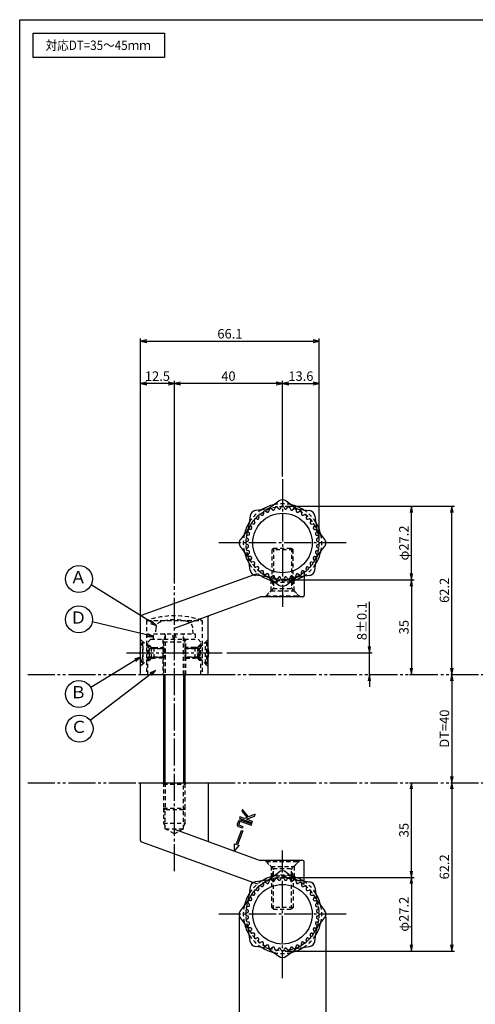
# Model space of a CAD drawing. Units: inches. Extents: x 83 to 890, y 372 to 932.
# Drawn here: x 83 to 252, y 569 to 932 of the extents above; entities that cross this region are included whole.
import ezdxf
from ezdxf.enums import TextEntityAlignment as Align

# ---------------------------------------------------------------- set-up
doc = ezdxf.new("R2010")
doc.units = ezdxf.units.IN
doc.header["$MEASUREMENT"] = 0
for name, pattern in [('CENS', [13, 10, -1, 1, -1]), ('HIDS', [2.5, 1.5, -1]), ('PHAS', [15, 10, -1, 1, -1, 1, -1])]:
    doc.linetypes.add(name, pattern=pattern)
for name, color, linetype in [('02-実線-1', 7, 'Continuous'), ('03-細線', 1, 'Continuous'), ('04-破線-1', 5, 'HIDS'), ('06-中心線', 1, 'CENS'), ('07-2点鎖線', 2, 'PHAS'), ('09-文字', 4, 'Continuous'), ('10-寸法', 3, 'Continuous'), ('11-ﾈｼﾞ関連', 7, 'Continuous'), ('12-企業ﾏｰｸ', 9, 'Continuous'), ('図枠', 7, 'Continuous')]:
    doc.layers.add(name, color=color, linetype=linetype)
doc.styles.add('STD', font='TXT.shx', dxfattribs={"bigfont": 'bigfont.shx'})
doc.dimstyles.new('1：1', dxfattribs={"dimtxt": 3.5, "dimasz": 2.3, "dimexe": 1, "dimexo": 1, "dimgap": 1, "dimtad": 3, "dimdsep": 46, "dimtxsty": 'STD', "dimblk1": 'ARRI', "dimblk2": 'ARRI', "dimsah": 1, "dimcen": 0, "dimclrd": 3, "dimclre": 3, "dimclrt": 4, "dimadec": 0, "dimazin": 0, "dimtfac": 0.7, "dimtmove": 0, "dimatfit": 0, "dimldrblk": 'ARRI', "dimfxl": 0, "dimtvp": 1, "dimtolj": 1, "dimtzin": 0, "dimarcsym": 0})

# ---------------------------------------------------------------- blocks, each defined once
blk = doc.blocks.new('ARRI')
at = {"color": 0, "linetype": 'ByBlock'}
for p, q in [((0, 0), (-1, 0.21)), ((-1, -0.21), (0, 0)), ((0, 0), (-1, 0))]:
    blk.add_line(p, q, dxfattribs=at)
blk = doc.blocks.new('*D42')
at = {"layer": '10-寸法', "color": 3, "lineweight": -2}
for p, q in [((181.25, 752.62), (228.9, 752.62)), ((227.9, 727.72), (227.9, 750.32)), ((181.25, 725.42), (228.9, 725.42))]:
    blk.add_line(p, q, dxfattribs=at)
at = {"layer": 'Defpoints', "color": 0}
for p in [(180.25, 752.62), (227.9, 752.62), (180.25, 725.42)]:
    blk.add_point(p, dxfattribs=at)
at = {"layer": '10-寸法', "color": 3, "lineweight": -2, "xscale": 2.3, "yscale": 2.3, "zscale": 2.3}
for p, rotation in [((227.9, 752.62), 90), ((227.9, 725.42), 270)]:
    blk.add_blockref('ARRI', p, dxfattribs=dict(at, rotation=rotation))
at = {"layer": '10-寸法', "color": 4, "insert": (225.15, 739.02), "char_height": 3.5, "attachment_point": 5, "rotation": 90, "style": 'STD'}
blk.add_mtext('\\A1;φ27.2', dxfattribs=at)
blk = doc.blocks.new('*D43')
at = {"layer": '10-寸法', "color": 3, "lineweight": -2}
for p, q in [((181.25, 725.42), (228.9, 725.42)), ((227.9, 723.12), (227.9, 692.72)), ((227.19, 690.42), (228.9, 690.42))]:
    blk.add_line(p, q, dxfattribs=at)
at = {"layer": 'Defpoints', "color": 0}
for p in [(180.25, 725.42), (226.19, 690.42), (227.9, 690.42)]:
    blk.add_point(p, dxfattribs=at)
at = {"layer": '10-寸法', "color": 3, "lineweight": -2, "xscale": 2.3, "yscale": 2.3, "zscale": 2.3}
for p, rotation in [((227.9, 725.42), 90), ((227.9, 690.42), 270)]:
    blk.add_blockref('ARRI', p, dxfattribs=dict(at, rotation=rotation))
at = {"layer": '10-寸法', "color": 4, "insert": (225.15, 707.92), "char_height": 3.5, "attachment_point": 5, "rotation": 90, "style": 'STD'}
blk.add_mtext('\\A1;35', dxfattribs=at)
blk = doc.blocks.new('*D44')
at = {"layer": '10-寸法', "color": 3, "lineweight": -2}
for p, q in [((212.37, 700.72), (212.37, 717.27)), ((159.65, 698.42), (213.37, 698.42)), ((212.37, 690.42), (212.37, 698.42)), ((212.37, 688.12), (212.37, 685.82)), ((212.43, 690.42), (213.37, 690.42))]:
    blk.add_line(p, q, dxfattribs=at)
at = {"layer": 'Defpoints', "color": 0}
for p in [(158.65, 698.42), (212.37, 698.42), (211.43, 690.42)]:
    blk.add_point(p, dxfattribs=at)
at = {"layer": '10-寸法', "color": 3, "lineweight": -2, "xscale": 2.3, "yscale": 2.3, "zscale": 2.3}
for p, rotation in [((212.37, 698.42), 270), ((212.37, 690.42), 90)]:
    blk.add_blockref('ARRI', p, dxfattribs=dict(at, rotation=rotation))
at = {"layer": '10-寸法', "color": 4, "insert": (209.62, 710.14), "char_height": 3.5, "attachment_point": 5, "rotation": 90, "style": 'STD'}
blk.add_mtext('\\A1;8±0.1', dxfattribs=at)
blk = doc.blocks.new('*D45')
at = {"layer": '10-寸法', "color": 3, "lineweight": -2}
blk.add_line((242.87, 688.12), (242.87, 652.72), dxfattribs=at)
at = {"layer": 'Defpoints', "color": 0}
for p in [(242.87, 690.42), (242.87, 650.42), (242.87, 650.42)]:
    blk.add_point(p, dxfattribs=at)
at = {"layer": '10-寸法', "color": 3, "lineweight": -2, "xscale": 2.3, "yscale": 2.3, "zscale": 2.3}
for p, rotation in [((242.87, 690.42), 90), ((242.87, 650.42), 270)]:
    blk.add_blockref('ARRI', p, dxfattribs=dict(at, rotation=rotation))
at = {"layer": '10-寸法', "color": 4, "insert": (240.12, 670.42), "char_height": 3.5, "attachment_point": 5, "rotation": 90, "style": 'STD'}
blk.add_mtext('\\A1;DT=40', dxfattribs=at)
blk = doc.blocks.new('*D46')
at = {"layer": '10-寸法', "color": 3, "lineweight": -2}
for p, q in [((181.25, 752.62), (243.87, 752.62)), ((242.87, 692.72), (242.87, 750.32)), ((242.46, 690.42), (243.87, 690.42))]:
    blk.add_line(p, q, dxfattribs=at)
at = {"layer": 'Defpoints', "color": 0}
for p in [(180.25, 752.62), (242.87, 752.62), (241.46, 690.42)]:
    blk.add_point(p, dxfattribs=at)
at = {"layer": '10-寸法', "color": 3, "lineweight": -2, "xscale": 2.3, "yscale": 2.3, "zscale": 2.3}
for p, rotation in [((242.87, 752.62), 90), ((242.87, 690.42), 270)]:
    blk.add_blockref('ARRI', p, dxfattribs=dict(at, rotation=rotation))
at = {"layer": '10-寸法', "color": 4, "insert": (240.12, 721.52), "char_height": 3.5, "attachment_point": 5, "rotation": 90, "style": 'STD'}
blk.add_mtext('\\A1;62.2', dxfattribs=at)
blk = doc.blocks.new('*D47')
at = {"layer": '10-寸法', "color": 3, "lineweight": -2}
for p, q in [((181.25, 615.42), (228.9, 615.42)), ((227.9, 613.12), (227.9, 590.52)), ((181.25, 588.22), (228.9, 588.22))]:
    blk.add_line(p, q, dxfattribs=at)
at = {"layer": 'Defpoints', "color": 0}
for p in [(180.25, 615.42), (180.25, 588.22), (227.9, 588.22)]:
    blk.add_point(p, dxfattribs=at)
at = {"layer": '10-寸法', "color": 3, "lineweight": -2, "xscale": 2.3, "yscale": 2.3, "zscale": 2.3}
for p, rotation in [((227.9, 615.42), 90), ((227.9, 588.22), 270)]:
    blk.add_blockref('ARRI', p, dxfattribs=dict(at, rotation=rotation))
at = {"layer": '10-寸法', "color": 4, "insert": (225.15, 601.82), "char_height": 3.5, "attachment_point": 5, "rotation": 90, "style": 'STD'}
blk.add_mtext('\\A1;φ27.2', dxfattribs=at)
blk = doc.blocks.new('*D48')
at = {"layer": '10-寸法', "color": 3, "lineweight": -2}
for p, q in [((227.19, 650.42), (228.9, 650.42)), ((227.9, 617.72), (227.9, 648.12)), ((181.25, 615.42), (228.9, 615.42))]:
    blk.add_line(p, q, dxfattribs=at)
at = {"layer": 'Defpoints', "color": 0}
for p in [(226.19, 650.42), (227.9, 650.42), (180.25, 615.42)]:
    blk.add_point(p, dxfattribs=at)
at = {"layer": '10-寸法', "color": 3, "lineweight": -2, "xscale": 2.3, "yscale": 2.3, "zscale": 2.3}
for p, rotation in [((227.9, 650.42), 90), ((227.9, 615.42), 270)]:
    blk.add_blockref('ARRI', p, dxfattribs=dict(at, rotation=rotation))
at = {"layer": '10-寸法', "color": 4, "insert": (225.15, 632.92), "char_height": 3.5, "attachment_point": 5, "rotation": 90, "style": 'STD'}
blk.add_mtext('\\A1;35', dxfattribs=at)
blk = doc.blocks.new('*D49')
at = {"layer": '10-寸法', "color": 3, "lineweight": -2}
for p, q in [((242.46, 650.42), (243.87, 650.42)), ((242.87, 648.12), (242.87, 590.52)), ((181.25, 588.22), (243.87, 588.22))]:
    blk.add_line(p, q, dxfattribs=at)
at = {"layer": 'Defpoints', "color": 0}
for p in [(241.46, 650.42), (180.25, 588.22), (242.87, 588.22)]:
    blk.add_point(p, dxfattribs=at)
at = {"layer": '10-寸法', "color": 3, "lineweight": -2, "xscale": 2.3, "yscale": 2.3, "zscale": 2.3}
for p, rotation in [((242.87, 650.42), 90), ((242.87, 588.22), 270)]:
    blk.add_blockref('ARRI', p, dxfattribs=dict(at, rotation=rotation))
at = {"layer": '10-寸法', "color": 4, "insert": (240.12, 619.32), "char_height": 3.5, "attachment_point": 5, "rotation": 90, "style": 'STD'}
blk.add_mtext('\\A1;62.2', dxfattribs=at)
blk = doc.blocks.new('*D50')
at = {"layer": '10-寸法', "color": 3, "lineweight": -2}
for p, q in [((127.75, 707.1), (127.75, 814.59)), ((130.05, 813.59), (191.55, 813.59)), ((193.85, 740.02), (193.85, 814.59))]:
    blk.add_line(p, q, dxfattribs=at)
at = {"layer": 'Defpoints', "color": 0}
for p in [(193.85, 813.59), (193.85, 739.02), (127.75, 706.1)]:
    blk.add_point(p, dxfattribs=at)
at = {"layer": '10-寸法', "color": 3, "lineweight": -2, "xscale": 2.3, "yscale": 2.3, "zscale": 2.3, "rotation": 180}
blk.add_blockref('ARRI', (127.75, 813.59), dxfattribs=at)
at = {"layer": '10-寸法', "color": 3, "lineweight": -2, "xscale": 2.3, "yscale": 2.3, "zscale": 2.3}
blk.add_blockref('ARRI', (193.85, 813.59), dxfattribs=at)
at = {"layer": '10-寸法', "color": 4, "insert": (160.8, 816.34), "char_height": 3.5, "attachment_point": 5, "style": 'STD'}
blk.add_mtext('\\A1;66.1', dxfattribs=at)
blk = doc.blocks.new('*D51')
at = {"layer": '10-寸法', "color": 3, "lineweight": -2}
for p, q in [((180.25, 763.62), (180.25, 798.94)), ((182.55, 797.94), (191.55, 797.94)), ((193.85, 740.02), (193.85, 798.94))]:
    blk.add_line(p, q, dxfattribs=at)
at = {"layer": 'Defpoints', "color": 0}
for p in [(193.85, 797.94), (180.25, 762.62), (193.85, 739.02)]:
    blk.add_point(p, dxfattribs=at)
at = {"layer": '10-寸法', "color": 3, "lineweight": -2, "xscale": 2.3, "yscale": 2.3, "zscale": 2.3, "rotation": 180}
blk.add_blockref('ARRI', (180.25, 797.94), dxfattribs=at)
at = {"layer": '10-寸法', "color": 3, "lineweight": -2, "xscale": 2.3, "yscale": 2.3, "zscale": 2.3}
blk.add_blockref('ARRI', (193.85, 797.94), dxfattribs=at)
at = {"layer": '10-寸法', "color": 4, "insert": (187.05, 800.69), "char_height": 3.5, "attachment_point": 5, "style": 'STD'}
blk.add_mtext('\\A1;13.6', dxfattribs=at)
blk = doc.blocks.new('*D52')
at = {"layer": '10-寸法', "color": 3, "lineweight": -2}
for p, q in [((140.25, 724.1), (140.25, 798.94)), ((177.95, 797.94), (142.55, 797.94)), ((180.25, 763.62), (180.25, 798.94))]:
    blk.add_line(p, q, dxfattribs=at)
at = {"layer": 'Defpoints', "color": 0}
for p in [(140.25, 797.94), (180.25, 762.62), (140.25, 723.1)]:
    blk.add_point(p, dxfattribs=at)
at = {"layer": '10-寸法', "color": 3, "lineweight": -2, "xscale": 2.3, "yscale": 2.3, "zscale": 2.3, "rotation": 180}
blk.add_blockref('ARRI', (140.25, 797.94), dxfattribs=at)
at = {"layer": '10-寸法', "color": 3, "lineweight": -2, "xscale": 2.3, "yscale": 2.3, "zscale": 2.3}
blk.add_blockref('ARRI', (180.25, 797.94), dxfattribs=at)
at = {"layer": '10-寸法', "color": 4, "insert": (160.25, 800.69), "char_height": 3.5, "attachment_point": 5, "style": 'STD'}
blk.add_mtext('\\A1;40', dxfattribs=at)
blk = doc.blocks.new('*D53')
at = {"layer": '10-寸法', "color": 3, "lineweight": -2}
for p, q in [((127.75, 707.1), (127.75, 798.94)), ((137.95, 797.94), (130.05, 797.94)), ((140.25, 724.1), (140.25, 798.94))]:
    blk.add_line(p, q, dxfattribs=at)
at = {"layer": 'Defpoints', "color": 0}
for p in [(127.75, 797.94), (140.25, 723.1), (127.75, 706.1)]:
    blk.add_point(p, dxfattribs=at)
at = {"layer": '10-寸法', "color": 3, "lineweight": -2, "xscale": 2.3, "yscale": 2.3, "zscale": 2.3, "rotation": 180}
blk.add_blockref('ARRI', (127.75, 797.94), dxfattribs=at)
at = {"layer": '10-寸法', "color": 3, "lineweight": -2, "xscale": 2.3, "yscale": 2.3, "zscale": 2.3}
blk.add_blockref('ARRI', (140.25, 797.94), dxfattribs=at)
at = {"layer": '10-寸法', "color": 4, "insert": (134, 800.69), "char_height": 3.5, "attachment_point": 5, "style": 'STD'}
blk.add_mtext('\\A1;12.5', dxfattribs=at)
blk = doc.blocks.new('*D93')
at = {"layer": '10-寸法', "color": 3, "lineweight": -2}
for p, q in [((164.25, 600.82), (164.25, 557.54)), ((196.25, 600.82), (196.25, 557.54)), ((166.55, 558.54), (193.95, 558.54))]:
    blk.add_line(p, q, dxfattribs=at)
at = {"layer": 'Defpoints', "color": 0}
for p in [(164.25, 601.82), (196.25, 601.82), (196.25, 558.54)]:
    blk.add_point(p, dxfattribs=at)
at = {"layer": '10-寸法', "color": 3, "lineweight": -2, "xscale": 2.3, "yscale": 2.3, "zscale": 2.3, "rotation": 180}
blk.add_blockref('ARRI', (164.25, 558.54), dxfattribs=at)
at = {"layer": '10-寸法', "color": 3, "lineweight": -2, "xscale": 2.3, "yscale": 2.3, "zscale": 2.3}
blk.add_blockref('ARRI', (196.25, 558.54), dxfattribs=at)
at = {"layer": '10-寸法', "color": 4, "insert": (180.25, 561.29), "char_height": 3.5, "attachment_point": 5, "style": 'STD'}
blk.add_mtext('\\A1;32', dxfattribs=at)
blk = doc.blocks.new('A$C4A3E35E1')
at = {"layer": '12-企業ﾏｰｸ'}
for p, q in [((0, 0.14), (1.71, -1.9)), ((0, 0.14), (0, -2.52)), ((0, -2.52), (0.62, -2.3)), ((0.62, -2.3), (2.51, -7.46)), ((1.09, -2.13), (1.71, -1.9)), ((2.98, -7.29), (1.09, -2.13)), ((1.78, -12.03), (6.48, -10.31)), ((2.51, -7.46), (2.98, -7.29)), ((6.66, -10.82), (4.33, -11.67)), ((6.48, -10.31), (6.66, -10.82)), ((1.97, -12.54), (1.78, -12.03)), ((3.59, -11.94), (1.97, -12.54)), ((2.7, -14.56), (4.57, -12.31)), ((5.13, -12.52), (2.95, -15.24)), ((4.57, -12.31), (3.59, -11.94)), ((4.33, -11.67), (7.37, -12.76)), ((7.62, -13.45), (5.13, -12.52)), ((7.37, -12.76), (7.62, -13.45)), ((2.95, -15.24), (2.7, -14.56))]:
    blk.add_line(p, q, dxfattribs=at)
for points in [[(0.97, -9.82), (0.88, -9.57), (0.9, -9.37), (1.02, -9.22)], [(1.37, -10.92), (1.37, -10.92), (0.97, -9.82), (0.97, -9.82)], [(1.02, -9.22), (1.14, -9.08), (1.42, -8.93), (1.85, -8.77)], [(3.12, -8.82), (3.12, -8.82), (1.56, -9.39), (1.56, -9.39)], [(1.56, -9.39), (1.56, -9.39), (2.09, -10.86), (2.09, -10.86)], [(1.85, -8.77), (1.85, -8.77), (2.79, -8.43), (2.79, -8.43)], [(2.09, -10.86), (2.09, -10.86), (6.14, -9.38), (6.14, -9.38)], [(6.31, -9.84), (6.31, -9.84), (2.72, -11.15), (2.72, -11.15)], [(2.79, -8.43), (2.79, -8.43), (3.12, -8.82), (3.12, -8.82)], [(6.14, -9.38), (6.14, -9.38), (6.31, -9.84), (6.31, -9.84)]]:
    blk.add_open_spline(points, degree=3, dxfattribs=at)
blk.add_open_spline([(2.72, -11.15), (2.29, -11.31), (1.98, -11.37), (1.79, -11.34), (1.6, -11.31), (1.46, -11.17), (1.37, -10.92)], degree=3, knots=[9, 9, 9, 9, 10, 10, 10, 11, 11, 11, 11], dxfattribs=at)

msp = doc.modelspace()

# ---------------------------------------------------------------- linework, layer by layer
at = {"layer": '02-実線-1', "color": 7, "linetype": 'Continuous'}
for p, q in [((175.48, 752.001), (178.902, 754.569)), ((181.603, 754.569), (185.025, 752.001)), ((174.448, 751.574), (170.212, 750.969)), ((186.058, 751.574), (190.293, 750.969)), ((168.302, 749.059), (167.698, 744.824)), ((192.203, 749.059), (192.807, 744.824)), ((167.27, 743.792), (164.703, 740.369)), ((193.235, 743.792), (195.802, 740.369)), ((167.27, 734.246), (164.703, 737.669)), ((193.235, 734.246), (195.802, 737.669)), ((168.302, 728.978), (167.698, 733.214)), ((192.203, 728.978), (192.807, 733.214)), ((174.448, 726.464), (170.212, 727.069)), ((175.48, 726.037), (178.902, 723.469)), ((181.603, 723.469), (185.025, 726.037)), ((186.058, 726.464), (190.293, 727.069)), ((188.253, 726.778), (188.253, 719.633)), ((187.753, 719.133), (172.014, 719.133)), ((127.753, 690.419), (127.753, 711.826)), ((152.753, 690.419), (152.753, 711.749)), ((127.753, 690.419), (152.753, 690.419)), ((127.753, 629.012), (127.753, 650.419)), ((127.753, 650.419), (152.753, 650.419)), ((152.753, 650.419), (152.753, 629.089)), ((187.753, 621.705), (172.014, 621.705)), ((188.253, 614.06), (188.253, 621.205)), ((175.48, 614.801), (178.902, 617.369)), ((181.603, 617.369), (185.025, 614.801)), ((168.302, 611.859), (167.698, 607.624)), ((174.448, 614.374), (170.212, 613.769)), ((186.058, 614.374), (190.293, 613.769)), ((192.203, 611.859), (192.807, 607.624)), ((167.27, 606.592), (164.703, 603.169)), ((193.235, 606.592), (195.802, 603.169)), ((167.27, 597.046), (164.703, 600.469)), ((193.235, 597.046), (195.802, 600.469)), ((168.302, 591.778), (167.698, 596.014)), ((192.203, 591.778), (192.807, 596.014)), ((174.448, 589.264), (170.212, 589.869)), ((186.058, 589.264), (190.293, 589.869)), ((175.48, 588.837), (178.902, 586.269)), ((181.603, 586.269), (185.025, 588.837))]:
    msp.add_line(p, q, dxfattribs=at)
at = {"layer": '02-実線-1', "color": 7}
for p, q in [((128.088, 712.298), (169.581, 727.256)), ((153.081, 712.219), (172.014, 719.133)), ((140.253, 707.534), (153.081, 712.219)), ((140.253, 633.304), (153.081, 628.619)), ((128.088, 628.54), (169.581, 613.582)), ((153.081, 628.619), (172.014, 621.705))]:
    msp.add_line(p, q, dxfattribs=at)
at = {"layer": '02-実線-1'}
for centre in [(180.253, 739.019), (180.253, 601.819)]:
    msp.add_circle(centre, 11, dxfattribs=at)
at = {"layer": '02-実線-1', "color": 7, "linetype": 'Continuous'}
for centre, radius, start, end in [((180.253, 752.769), 2.25, 53.12232, 126.87768), ((170.53, 748.742), 2.25, 98.12232, 171.87768), ((174.13, 753.801), 2.25, 278.12232, 306.87768), ((186.376, 753.801), 2.25, 233.12232, 261.87768), ((189.975, 748.742), 2.25, 8.12232, 81.87768), ((165.471, 745.142), 2.25, 323.12232, 351.87768), ((195.035, 745.142), 2.25, 188.12232, 216.87768), ((166.503, 739.019), 2.25, 143.12232, 180), ((166.503, 739.019), 2.25, 180, 216.87768), ((194.003, 739.019), 2.25, 0, 36.87768), ((194.003, 739.019), 2.25, 323.12232, 0), ((165.471, 732.896), 2.25, 8.12232, 36.87768), ((195.035, 732.896), 2.25, 143.12232, 171.87768), ((170.53, 729.296), 2.25, 188.12232, 261.87768), ((189.975, 729.296), 2.25, 278.12232, 351.87768), ((174.13, 724.237), 2.25, 53.12232, 81.87768), ((186.376, 724.237), 2.25, 98.12232, 126.87768), ((180.253, 725.269), 2.25, 233.12232, 306.87768), ((187.753, 719.633), 0.5, 270, 0), ((187.753, 621.205), 0.5, 0, 90), ((180.253, 615.569), 2.25, 53.12232, 126.87768), ((170.53, 611.542), 2.25, 98.12232, 171.87768), ((174.13, 616.601), 2.25, 278.12232, 306.87768), ((186.376, 616.601), 2.25, 233.12232, 261.87768), ((189.975, 611.542), 2.25, 8.12232, 81.87768), ((165.471, 607.942), 2.25, 323.12232, 351.87768), ((195.035, 607.942), 2.25, 188.12232, 216.87768), ((166.503, 601.819), 2.25, 143.12232, 180), ((166.503, 601.819), 2.25, 180, 216.87768), ((194.003, 601.819), 2.25, 0, 36.87768), ((194.003, 601.819), 2.25, 323.12232, 0), ((165.471, 595.696), 2.25, 8.12232, 36.87768), ((195.035, 595.696), 2.25, 143.12232, 171.87768), ((170.53, 592.096), 2.25, 188.12232, 261.87768), ((189.975, 592.096), 2.25, 278.12232, 351.87768), ((174.13, 587.037), 2.25, 53.12232, 81.87768), ((180.253, 588.069), 2.25, 233.12232, 306.87768), ((186.376, 587.037), 2.25, 98.12232, 126.87768)]:
    msp.add_arc(centre, radius, start, end, dxfattribs=at)
at = {"layer": '02-実線-1'}
for centre, start, end in [((180.253, 739.019), 102.90169, 122.09832), ((180.253, 739.019), 57.90168, 77.09831), ((180.253, 739.019), 147.90168, 167.09831), ((180.253, 739.019), 12.90169, 32.0983), ((180.253, 739.019), 192.9017, 212.09831), ((180.253, 739.019), 327.9017, 347.0983), ((180.253, 739.019), 237.9017, 257.09831), ((180.253, 739.019), 282.90169, 302.0983), ((180.253, 601.819), 102.90169, 122.0983), ((180.253, 601.819), 57.9017, 77.09831), ((180.253, 601.819), 147.90169, 167.0983), ((180.253, 601.819), 12.9017, 32.0983), ((180.253, 601.819), 192.90169, 212.09832), ((180.253, 601.819), 327.9017, 347.09831), ((180.253, 601.819), 237.90168, 257.09831), ((180.253, 601.819), 282.90169, 302.09832)]:
    msp.add_arc(centre, 14.5, start, end, dxfattribs=at)
at = {"layer": '02-実線-1', "color": 7}
for centre, start, end in [((128.253, 711.826), 109.19818, 180), ((153.253, 711.749), 110.0624, 180), ((128.253, 629.012), 180, 250.80182), ((153.253, 629.089), 180, 249.9376)]:
    msp.add_arc(centre, 0.5, start, end, dxfattribs=at)
at = {"layer": '03-細線'}
msp.add_lwpolyline([(88.049, 927.419), (136.582, 927.419), (136.582, 918.503), (88.049, 918.503)], close=True, dxfattribs=at)
at = {"layer": '04-破線-1', "linetype": 'HIDS'}
for p, q in [((173.204, 750.333), (173.238, 749.781)), ((174.44, 750.475), (173.979, 750.781)), ((175.275, 751.385), (175.213, 750.835)), ((176.518, 751.31), (176.117, 751.691)), ((177.498, 752.061), (177.342, 751.531)), ((178.709, 751.772), (178.38, 752.217)), ((179.805, 752.342), (179.558, 751.846)), ((180.7, 752.342), (180.947, 751.846)), ((181.797, 751.772), (182.125, 752.217)), ((183.007, 752.061), (183.164, 751.531)), ((183.988, 751.31), (184.389, 751.691)), ((185.23, 751.385), (185.292, 750.835)), ((186.065, 750.475), (186.526, 750.781)), ((187.302, 750.333), (187.267, 749.781)), ((169.491, 746.034), (168.939, 746.068)), ((169.759, 747.24), (169.98, 746.732)), ((170.872, 747.796), (170.335, 747.925)), ((171.346, 748.937), (171.476, 748.399)), ((172.539, 749.291), (172.032, 749.512)), ((187.966, 749.291), (188.473, 749.512)), ((189.159, 748.937), (189.03, 748.399)), ((189.633, 747.796), (190.171, 747.925)), ((190.746, 747.24), (190.525, 746.732)), ((191.014, 746.034), (191.567, 746.068)), ((167.58, 743.155), (167.961, 742.754)), ((168.436, 744.058), (167.886, 743.996)), ((168.491, 745.293), (168.797, 744.831)), ((192.014, 745.293), (191.709, 744.831)), ((192.069, 744.058), (192.619, 743.996)), ((192.925, 743.155), (192.544, 742.754)), ((167.425, 739.713), (166.93, 739.467)), ((167.055, 740.891), (167.5, 740.563)), ((167.741, 741.93), (167.21, 741.773)), ((192.765, 741.93), (193.295, 741.773)), ((193.451, 740.891), (193.006, 740.563)), ((193.08, 739.713), (193.575, 739.467)), ((167.425, 738.325), (166.93, 738.571)), ((167.055, 737.146), (167.5, 737.475)), ((167.741, 736.108), (167.21, 736.265)), ((167.58, 734.883), (167.961, 735.284)), ((192.925, 734.883), (192.544, 735.284)), ((192.765, 736.108), (193.295, 736.265)), ((193.451, 737.146), (193.006, 737.475)), ((193.08, 738.325), (193.575, 738.571)), ((168.436, 733.979), (167.886, 734.042)), ((168.491, 732.745), (168.797, 733.206)), ((169.491, 732.004), (168.939, 731.97)), ((191.014, 732.004), (191.567, 731.97)), ((192.014, 732.745), (191.709, 733.206)), ((192.069, 733.979), (192.619, 734.042)), ((169.759, 730.798), (169.98, 731.305)), ((170.872, 730.242), (170.335, 730.112)), ((171.346, 729.101), (171.476, 729.639)), ((172.539, 728.746), (172.032, 728.525)), ((173.204, 727.705), (173.238, 728.257)), ((187.302, 727.705), (187.267, 728.257)), ((187.966, 728.746), (188.473, 728.525)), ((189.159, 729.101), (189.03, 729.639)), ((189.633, 730.242), (190.171, 730.112)), ((190.746, 730.798), (190.525, 731.305)), ((174.44, 727.563), (173.979, 727.257)), ((175.275, 726.653), (175.213, 727.202)), ((176.518, 726.728), (176.117, 726.347)), ((177.498, 725.976), (177.342, 726.507)), ((178.709, 726.266), (178.38, 725.821)), ((179.805, 725.696), (179.558, 726.191)), ((180.7, 725.696), (180.947, 726.191)), ((181.797, 726.266), (182.125, 725.821)), ((183.007, 725.976), (183.164, 726.507)), ((183.988, 726.728), (184.389, 726.347)), ((185.23, 726.653), (185.292, 727.202)), ((186.065, 727.563), (186.526, 727.257)), ((128.71, 702.419), (127.753, 703.376)), ((151.795, 702.419), (152.753, 703.376)), ((128.71, 694.419), (127.753, 693.462)), ((151.795, 694.419), (152.753, 693.462)), ((178.709, 614.572), (178.38, 615.017)), ((179.805, 615.142), (179.558, 614.646)), ((180.7, 615.142), (180.947, 614.646)), ((181.797, 614.572), (182.125, 615.017)), ((171.346, 611.737), (171.476, 611.199)), ((172.539, 612.091), (172.032, 612.312)), ((173.204, 613.133), (173.238, 612.581)), ((174.44, 613.275), (173.979, 613.581)), ((175.275, 614.185), (175.213, 613.635)), ((176.518, 614.11), (176.117, 614.491)), ((177.498, 614.861), (177.342, 614.331)), ((183.007, 614.861), (183.164, 614.331)), ((183.988, 614.11), (184.389, 614.491)), ((185.23, 614.185), (185.292, 613.635)), ((186.065, 613.275), (186.526, 613.581)), ((187.302, 613.133), (187.267, 612.581)), ((187.966, 612.091), (188.473, 612.312)), ((189.159, 611.737), (189.03, 611.199)), ((168.491, 608.093), (168.797, 607.631)), ((169.491, 608.834), (168.939, 608.868)), ((169.759, 610.04), (169.98, 609.532)), ((170.872, 610.596), (170.335, 610.725)), ((189.633, 610.596), (190.171, 610.725)), ((190.746, 610.04), (190.525, 609.532)), ((191.014, 608.834), (191.567, 608.868)), ((192.014, 608.093), (191.709, 607.631)), ((167.741, 604.73), (167.21, 604.573)), ((167.58, 605.955), (167.961, 605.554)), ((168.436, 606.858), (167.886, 606.796)), ((192.069, 606.858), (192.619, 606.796)), ((192.925, 605.955), (192.544, 605.554)), ((192.765, 604.73), (193.295, 604.573)), ((167.425, 602.513), (166.93, 602.267)), ((167.425, 601.125), (166.93, 601.371)), ((167.055, 603.691), (167.5, 603.363)), ((193.451, 603.691), (193.006, 603.363)), ((193.08, 602.513), (193.575, 602.267)), ((193.08, 601.125), (193.575, 601.371)), ((167.055, 599.946), (167.5, 600.275)), ((167.741, 598.908), (167.21, 599.065)), ((167.58, 597.683), (167.961, 598.084)), ((168.436, 596.779), (167.886, 596.842)), ((192.069, 596.779), (192.619, 596.842)), ((192.925, 597.683), (192.544, 598.084)), ((192.765, 598.908), (193.295, 599.065)), ((193.451, 599.946), (193.006, 600.275)), ((168.491, 595.545), (168.797, 596.006)), ((169.491, 594.804), (168.939, 594.77)), ((169.759, 593.598), (169.98, 594.105)), ((190.746, 593.598), (190.525, 594.105)), ((191.014, 594.804), (191.567, 594.77)), ((192.014, 595.545), (191.709, 596.006)), ((170.872, 593.042), (170.335, 592.912)), ((171.346, 591.901), (171.476, 592.439)), ((172.539, 591.546), (172.032, 591.325)), ((173.204, 590.505), (173.238, 591.057)), ((174.44, 590.363), (173.979, 590.057)), ((175.275, 589.453), (175.213, 590.002)), ((176.518, 589.528), (176.117, 589.147)), ((183.988, 589.528), (184.389, 589.147)), ((185.23, 589.453), (185.292, 590.002)), ((186.065, 590.363), (186.526, 590.057)), ((187.302, 590.505), (187.267, 591.057)), ((187.966, 591.546), (188.473, 591.325)), ((189.159, 591.901), (189.03, 592.439)), ((189.633, 593.042), (190.171, 592.912)), ((177.498, 588.776), (177.342, 589.307)), ((178.709, 589.066), (178.38, 588.621)), ((179.805, 588.496), (179.558, 588.991)), ((180.7, 588.496), (180.947, 588.991)), ((181.797, 589.066), (182.125, 588.621)), ((183.007, 588.776), (183.164, 589.307))]:
    msp.add_line(p, q, dxfattribs=at)
at = {"layer": '04-破線-1', "color": 5, "linetype": 'HIDS'}
for p, q in [((169.581, 727.256), (172.095, 728.162)), ((188.253, 728.045), (188.253, 726.778)), ((176.003, 721.383), (176.003, 726.066)), ((184.503, 721.383), (184.503, 726.145)), ((174.153, 719.533), (176.003, 721.383)), ((176.003, 721.383), (184.503, 721.383)), ((184.503, 721.383), (186.353, 719.533)), ((174.153, 719.133), (174.153, 719.533)), ((174.153, 719.533), (186.353, 719.533)), ((186.353, 719.533), (186.353, 719.133)), ((130.003, 710.419), (130.003, 690.419)), ((130.003, 710.419), (150.503, 710.419)), ((130.253, 710.419), (150.253, 710.419)), ((150.503, 710.419), (150.503, 690.419)), ((131.503, 703.419), (130.503, 702.419)), ((130.503, 690.419), (130.503, 702.419)), ((131.503, 703.419), (149.003, 703.419)), ((136.003, 703.419), (136.003, 690.419)), ((144.503, 690.419), (144.503, 703.419)), ((149.003, 703.419), (150.003, 702.419)), ((150.003, 690.419), (150.003, 702.419)), ((130.503, 701.218), (130.902, 701.218)), ((130.902, 695.62), (130.902, 701.218)), ((130.902, 701.218), (131.701, 700.419)), ((131.701, 700.419), (131.701, 696.419)), ((149.603, 701.218), (148.804, 700.419)), ((148.804, 700.419), (148.804, 696.419)), ((150.003, 701.218), (149.603, 701.218)), ((149.603, 695.62), (149.603, 701.218)), ((130.503, 695.62), (130.902, 695.62)), ((131.701, 696.419), (130.902, 695.62)), ((148.804, 696.419), (149.603, 695.62)), ((150.003, 695.62), (149.603, 695.62)), ((174.153, 621.705), (174.153, 621.305)), ((174.153, 621.305), (186.353, 621.305)), ((174.153, 621.305), (176.003, 619.455)), ((176.003, 619.455), (184.503, 619.455)), ((176.003, 619.455), (176.003, 614.772)), ((184.503, 619.455), (186.353, 621.305)), ((184.503, 619.455), (184.503, 614.693)), ((186.353, 621.305), (186.353, 621.705)), ((169.581, 613.582), (172.095, 612.675)), ((188.253, 612.793), (188.253, 614.06))]:
    msp.add_line(p, q, dxfattribs=at)
at = {"layer": '04-破線-1'}
for centre in [(180.253, 739.019), (180.253, 601.819)]:
    msp.add_circle(centre, 13.5, dxfattribs=at)
at = {"layer": '04-破線-1', "color": 5, "linetype": 'HIDS'}
for centre, radius, start, end in [((180.253, 739.019), 14.5, 77.09831, 102.90169), ((180.253, 739.019), 14.5, 122.09832, 147.90168), ((180.253, 739.019), 14.5, 32.0983, 57.90168), ((180.253, 739.019), 14.5, 167.09831, 192.9017), ((180.253, 739.019), 14.5, 347.0983, 12.90169), ((180.253, 738.919), 13.5, 232.82374, 306.3412), ((140.253, 680.368), 31.751, 71.16601, 108.83399), ((120.902, 698.419), 10, 343.7451, 16.2549), ((159.603, 698.419), 10, 163.7451, 196.2549), ((180.253, 601.919), 13.5, 53.6588, 127.17626), ((180.253, 601.819), 14.5, 167.0983, 192.90169), ((180.253, 601.819), 14.5, 347.09831, 12.9017), ((180.253, 601.819), 14.5, 212.09832, 237.90168), ((180.253, 601.819), 14.5, 302.09832, 327.9017), ((180.253, 601.819), 14.5, 257.09831, 282.90169)]:
    msp.add_arc(centre, radius, start, end, dxfattribs=at)
at = {"layer": '04-破線-1', "linetype": 'HIDS'}
for centre, start, end in [((172.739, 749.75), 246.45238, 3.54762), ((173.703, 750.364), 56.45238, 183.54762), ((174.716, 750.892), 236.45238, 353.54762), ((175.772, 751.329), 46.45238, 173.54762), ((176.862, 751.673), 226.45238, 343.54762), ((177.978, 751.92), 36.45238, 163.54762), ((179.111, 752.069), 216.45238, 333.54762), ((180.253, 752.119), 26.45238, 153.54762), ((181.394, 752.069), 206.45238, 323.54762), ((182.527, 751.92), 16.45238, 143.54762), ((183.643, 751.673), 196.45238, 313.54762), ((184.733, 751.329), 6.45238, 133.54762), ((185.789, 750.892), 186.45238, 303.54762), ((186.803, 750.364), 356.45238, 123.54762), ((187.766, 749.75), 176.45238, 293.54762), ((168.908, 745.569), 86.45238, 213.54762), ((169.522, 746.533), 266.45238, 23.54762), ((170.217, 747.439), 76.45238, 203.54762), ((170.989, 748.282), 256.45238, 13.54762), ((171.832, 749.054), 66.45238, 193.54762), ((171.832, 749.054), 66.45238, 193.54762), ((188.673, 749.054), 346.45238, 113.54762), ((188.673, 749.054), 346.45238, 113.54762), ((189.516, 748.282), 166.45238, 283.54762), ((190.288, 747.439), 336.45238, 103.54762), ((190.983, 746.533), 156.45238, 273.54762), ((191.598, 745.569), 326.45238, 93.54762), ((167.943, 743.499), 96.45238, 223.54762), ((167.599, 742.409), 286.45238, 43.54762), ((168.38, 744.555), 276.45238, 33.54762), ((192.125, 744.555), 146.45238, 263.54762), ((192.906, 742.409), 136.45238, 253.54762), ((192.563, 743.499), 316.45238, 83.54762), ((167.153, 739.019), 116.45238, 243.54762), ((167.352, 741.294), 106.45238, 233.54762), ((167.202, 740.161), 296.45238, 53.54762), ((193.303, 740.161), 126.45238, 243.54762), ((193.154, 741.294), 306.45238, 73.54762), ((193.353, 739.019), 296.45238, 63.54762), ((167.352, 736.744), 126.45238, 253.54762), ((167.202, 737.877), 306.45238, 63.54762), ((167.599, 735.628), 316.45238, 73.54762), ((192.906, 735.628), 106.45238, 223.54762), ((193.303, 737.877), 116.45238, 233.54762), ((193.154, 736.744), 286.45238, 53.54762), ((167.943, 734.538), 136.45238, 263.54762), ((168.908, 732.469), 146.45238, 273.54762), ((168.38, 733.483), 326.45238, 83.54762), ((169.522, 731.505), 336.45238, 93.54762), ((190.983, 731.505), 86.45238, 203.54762), ((191.598, 732.469), 266.45238, 33.54762), ((192.125, 733.483), 96.45238, 213.54762), ((192.563, 734.538), 276.45238, 43.54762), ((170.217, 730.598), 156.45238, 283.54762), ((170.989, 729.756), 346.45238, 103.54762), ((171.832, 728.984), 166.45238, 293.54762), ((171.832, 728.984), 166.45238, 293.54762), ((172.739, 728.288), 356.45238, 113.54762), ((187.766, 728.288), 66.45238, 183.54762), ((188.673, 728.984), 246.45238, 13.54762), ((188.673, 728.984), 246.45238, 13.54762), ((189.516, 729.756), 76.45238, 193.54762), ((190.288, 730.598), 256.45238, 23.54762), ((173.703, 727.674), 176.45238, 303.54762), ((174.716, 727.146), 6.45238, 123.54762), ((175.772, 726.709), 186.45238, 313.54762), ((176.862, 726.365), 16.45238, 133.54762), ((177.978, 726.118), 196.45238, 323.54762), ((179.111, 725.969), 26.45238, 143.54762), ((180.253, 725.919), 206.45238, 333.54762), ((181.394, 725.969), 36.45238, 153.54762), ((182.527, 726.118), 216.45238, 343.54762), ((183.643, 726.365), 46.45238, 163.54762), ((184.733, 726.709), 226.45238, 353.54762), ((185.789, 727.146), 56.45238, 173.54762), ((186.803, 727.674), 236.45238, 3.54762), ((177.978, 614.72), 36.45238, 163.54762), ((180.253, 614.919), 26.45238, 153.54762), ((182.527, 614.72), 16.45238, 143.54762), ((171.832, 611.854), 66.45238, 193.54762), ((171.832, 611.854), 66.45238, 193.54762), ((172.739, 612.55), 246.45238, 3.54762), ((173.703, 613.164), 56.45238, 183.54762), ((174.716, 613.692), 236.45238, 353.54762), ((175.772, 614.129), 46.45238, 173.54762), ((176.862, 614.473), 226.45238, 343.54762), ((179.111, 614.869), 216.45238, 333.54762), ((181.394, 614.869), 206.45238, 323.54762), ((183.643, 614.473), 196.45238, 313.54762), ((184.733, 614.129), 6.45238, 133.54762), ((185.789, 613.692), 186.45238, 303.54762), ((186.803, 613.164), 356.45238, 123.54762), ((187.766, 612.55), 176.45238, 293.54762), ((188.673, 611.854), 346.45238, 113.54762), ((188.673, 611.854), 346.45238, 113.54762), ((168.908, 608.369), 86.45238, 213.54762), ((169.522, 609.333), 266.45238, 23.54762), ((170.217, 610.239), 76.45238, 203.54762), ((170.989, 611.082), 256.45238, 13.54762), ((189.516, 611.082), 166.45238, 283.54762), ((190.288, 610.239), 336.45238, 103.54762), ((190.983, 609.333), 156.45238, 273.54762), ((191.598, 608.369), 326.45238, 93.54762), ((167.352, 604.094), 106.45238, 233.54762), ((167.943, 606.299), 96.45238, 223.54762), ((167.599, 605.209), 286.45238, 43.54762), ((168.38, 607.355), 276.45238, 33.54762), ((192.125, 607.355), 146.45238, 263.54762), ((192.906, 605.209), 136.45238, 253.54762), ((192.563, 606.299), 316.45238, 83.54762), ((193.154, 604.094), 306.45238, 73.54762), ((167.153, 601.819), 116.45238, 243.54762), ((167.202, 602.961), 296.45238, 53.54762), ((167.202, 600.677), 306.45238, 63.54762), ((193.303, 602.961), 126.45238, 243.54762), ((193.303, 600.677), 116.45238, 233.54762), ((193.353, 601.819), 296.45238, 63.54762), ((167.352, 599.544), 126.45238, 253.54762), ((167.943, 597.338), 136.45238, 263.54762), ((167.599, 598.428), 316.45238, 73.54762), ((168.38, 596.283), 326.45238, 83.54762), ((192.125, 596.283), 96.45238, 213.54762), ((192.906, 598.428), 106.45238, 223.54762), ((192.563, 597.338), 276.45238, 43.54762), ((193.154, 599.544), 286.45238, 53.54762), ((168.908, 595.269), 146.45238, 273.54762), ((169.522, 594.305), 336.45238, 93.54762), ((170.217, 593.398), 156.45238, 283.54762), ((190.288, 593.398), 256.45238, 23.54762), ((190.983, 594.305), 86.45238, 203.54762), ((191.598, 595.269), 266.45238, 33.54762), ((170.989, 592.556), 346.45238, 103.54762), ((171.832, 591.784), 166.45238, 293.54762), ((171.832, 591.784), 166.45238, 293.54762), ((172.739, 591.088), 356.45238, 113.54762), ((173.703, 590.474), 176.45238, 303.54762), ((174.716, 589.946), 6.45238, 123.54762), ((176.862, 589.165), 16.45238, 133.54762), ((183.643, 589.165), 46.45238, 163.54762), ((185.789, 589.946), 56.45238, 173.54762), ((186.803, 590.474), 236.45238, 3.54762), ((187.766, 591.088), 66.45238, 183.54762), ((188.673, 591.784), 246.45238, 13.54762), ((188.673, 591.784), 246.45238, 13.54762), ((189.516, 592.556), 76.45238, 193.54762), ((175.772, 589.509), 186.45238, 313.54762), ((177.978, 588.918), 196.45238, 323.54762), ((179.111, 588.769), 26.45238, 143.54762), ((180.253, 588.719), 206.45238, 333.54762), ((181.394, 588.769), 36.45238, 153.54762), ((182.527, 588.918), 216.45238, 343.54762), ((184.733, 589.509), 226.45238, 353.54762)]:
    msp.add_arc(centre, 0.5, start, end, dxfattribs=at)
at = {"layer": '04-破線-1'}
for centre, start, end in [((180.253, 739.019), 212.09831, 237.9017), ((180.253, 739.019), 302.0983, 327.9017), ((180.253, 739.019), 257.09831, 282.90169), ((180.253, 601.819), 77.09831, 102.90169), ((180.253, 601.819), 122.0983, 147.90169), ((180.253, 601.819), 32.0983, 57.9017)]:
    msp.add_arc(centre, 14.5, start, end, dxfattribs=at)
at = {"layer": '06-中心線', "color": 1, "linetype": 'CENS'}
for p, q in [((180.253, 762.619), (180.253, 715.419)), ((203.853, 739.019), (156.653, 739.019)), ((140.253, 617.741), (140.253, 723.097)), ((122.51, 698.419), (157.995, 698.419)), ((180.253, 578.219), (180.253, 625.419)), ((180.253, 578.219), (180.253, 625.419)), ((203.853, 601.819), (156.653, 601.819)), ((203.853, 601.819), (156.653, 601.819))]:
    msp.add_line(p, q, dxfattribs=at)
at = {"layer": '07-2点鎖線', "color": 2, "linetype": 'PHAS'}
for p, q in [((86.049, 690.419), (127.753, 690.419)), ((152.753, 690.419), (403.423, 690.419)), ((86.049, 650.419), (127.753, 650.419)), ((152.753, 650.419), (403.423, 650.419))]:
    msp.add_line(p, q, dxfattribs=at)
at = {"layer": '09-文字', "color": 3}
for centre in [(104.956, 725.718), (104.956, 710.78), (104.956, 683.219), (105.179, 670.394)]:
    msp.add_circle(centre, 5, dxfattribs=at)
at = {"layer": '11-ﾈｼﾞ関連', "color": 5, "linetype": 'HIDS'}
for p, q in [((176.253, 736.508), (176.878, 737.133)), ((176.253, 736.508), (176.253, 724.989)), ((184.253, 736.508), (176.253, 736.508)), ((176.878, 737.133), (176.878, 722.489)), ((176.878, 737.133), (183.628, 737.133)), ((183.628, 737.133), (183.628, 722.489)), ((183.628, 737.133), (184.253, 736.508)), ((184.253, 724.989), (184.253, 736.508)), ((184.253, 724.989), (176.253, 724.989)), ((176.253, 724.989), (176.878, 722.489)), ((184.253, 724.989), (183.628, 722.489)), ((176.643, 721.924), (174.253, 719.533)), ((176.806, 722.158), (183.699, 722.158)), ((183.862, 721.924), (186.253, 719.533)), ((174.253, 719.533), (186.253, 719.533)), ((174.253, 719.533), (174.253, 719.133)), ((186.253, 719.133), (174.253, 719.133)), ((186.253, 719.533), (186.253, 719.133)), ((133.448, 707.658), (133.253, 705.419)), ((147.253, 705.419), (147.057, 707.658)), ((128.41, 702.419), (128.41, 694.419)), ((128.71, 702.419), (128.41, 702.419)), ((128.41, 702.419), (128.71, 702.419)), ((128.71, 702.419), (128.41, 702.419)), ((128.41, 702.419), (128.41, 694.419)), ((128.71, 694.419), (128.71, 702.419)), ((130.943, 700.186), (128.71, 702.419)), ((128.71, 694.419), (128.71, 702.419)), ((132.553, 703.419), (132.553, 705.419)), ((132.553, 705.419), (147.953, 705.419)), ((136.878, 705.019), (136.253, 702.519)), ((136.253, 702.519), (136.253, 690.419)), ((136.253, 702.519), (144.253, 702.519)), ((136.878, 705.019), (136.878, 690.419)), ((139.892, 703.419), (139.539, 705.419)), ((140.554, 705.419), (140.907, 703.419)), ((143.628, 690.419), (143.628, 705.019)), ((144.253, 702.519), (143.628, 705.019)), ((144.253, 690.419), (144.253, 702.519)), ((147.953, 705.419), (147.953, 703.419)), ((149.562, 700.186), (151.795, 702.419)), ((151.795, 694.419), (151.795, 702.419)), ((151.795, 702.419), (152.095, 702.419)), ((152.095, 702.419), (151.795, 702.419)), ((151.795, 702.419), (152.095, 702.419)), ((151.795, 694.419), (151.795, 702.419)), ((152.095, 702.419), (152.095, 694.419)), ((152.095, 702.419), (152.095, 694.419)), ((131.06, 696.733), (131.06, 700.105)), ((132.626, 700.419), (131.226, 700.069)), ((136.41, 700.069), (131.226, 700.069)), ((131.451, 700.419), (132.626, 700.419)), ((131.451, 700.069), (136.003, 700.069)), ((132.626, 700.419), (136.06, 700.419)), ((132.626, 700.419), (132.626, 696.419)), ((136.06, 700.419), (136.41, 700.069)), ((136.06, 696.419), (136.06, 700.419)), ((136.41, 700.069), (136.41, 696.769)), ((144.445, 700.419), (144.095, 700.069)), ((144.095, 700.069), (149.28, 700.069)), ((144.095, 700.069), (144.095, 696.769)), ((147.88, 700.419), (144.445, 700.419)), ((144.445, 696.419), (144.445, 700.419)), ((149.054, 700.069), (144.503, 700.069)), ((149.054, 700.419), (147.88, 700.419)), ((147.88, 700.419), (149.28, 700.069)), ((147.88, 700.419), (147.88, 696.419)), ((149.445, 696.733), (149.445, 700.105)), ((130.943, 696.652), (128.71, 694.419)), ((132.626, 696.419), (131.226, 696.769)), ((136.41, 696.769), (131.226, 696.769)), ((131.451, 696.769), (136.003, 696.769)), ((131.451, 696.419), (132.626, 696.419)), ((136.06, 696.419), (132.626, 696.419)), ((136.41, 696.769), (136.06, 696.419)), ((144.095, 696.769), (149.28, 696.769)), ((144.095, 696.769), (144.445, 696.419)), ((144.445, 696.419), (147.88, 696.419)), ((149.054, 696.769), (144.503, 696.769)), ((147.88, 696.419), (149.28, 696.769)), ((149.054, 696.419), (147.88, 696.419)), ((149.562, 696.652), (151.795, 694.419)), ((128.41, 694.419), (128.71, 694.419)), ((128.41, 694.419), (128.71, 694.419)), ((152.095, 694.419), (151.795, 694.419)), ((152.095, 694.419), (151.795, 694.419)), ((135.753, 650.419), (136.253, 649.919)), ((136.253, 650.419), (136.253, 641.044)), ((136.253, 649.919), (144.253, 649.919)), ((136.878, 650.419), (136.878, 640.419)), ((143.628, 640.419), (143.628, 650.419)), ((144.253, 641.044), (144.253, 650.419)), ((144.253, 649.919), (144.753, 650.419)), ((136.253, 641.044), (144.253, 641.044)), ((136.878, 640.419), (136.253, 641.044)), ((136.253, 641.044), (136.253, 635.419)), ((144.253, 641.044), (143.628, 640.419)), ((144.253, 635.419), (144.253, 641.044)), ((143.628, 640.419), (136.878, 640.419)), ((136.883, 633.419), (136.883, 640.419)), ((143.623, 633.419), (143.623, 640.419)), ((136.253, 635.419), (136.883, 634.328)), ((136.253, 635.419), (144.253, 635.419)), ((136.883, 633.419), (143.623, 633.419)), ((140.253, 631.473), (136.883, 633.419)), ((143.623, 633.419), (140.253, 631.473)), ((144.253, 635.419), (143.623, 634.328)), ((186.253, 621.705), (174.253, 621.705)), ((174.253, 621.305), (174.253, 621.705)), ((174.253, 621.305), (186.253, 621.305)), ((176.643, 618.914), (174.253, 621.305)), ((176.806, 618.68), (183.699, 618.68)), ((183.862, 618.914), (186.253, 621.305)), ((186.253, 621.305), (186.253, 621.705)), ((176.253, 615.848), (176.878, 618.348)), ((176.253, 604.33), (176.253, 615.848)), ((184.253, 615.848), (176.253, 615.848)), ((176.878, 603.705), (176.878, 618.348)), ((183.628, 603.705), (183.628, 618.348)), ((184.253, 615.848), (183.628, 618.348)), ((184.253, 615.848), (184.253, 604.33)), ((184.253, 604.33), (176.253, 604.33)), ((176.253, 604.33), (176.878, 603.705)), ((183.628, 603.705), (184.253, 604.33)), ((176.878, 603.705), (183.628, 603.705))]:
    msp.add_line(p, q, dxfattribs=at)
at = {"layer": '11-ﾈｼﾞ関連', "color": 7, "linetype": 'Continuous'}
for p, q in [((130.253, 690.419), (136.003, 690.419)), ((136.253, 690.419), (136.253, 650.419)), ((144.253, 650.419), (144.253, 690.419))]:
    msp.add_line(p, q, dxfattribs=at)
at = {"layer": '11-ﾈｼﾞ関連', "color": 1, "linetype": 'Continuous'}
for p, q in [((136.878, 650.419), (136.878, 690.419)), ((143.628, 690.419), (143.628, 650.419))]:
    msp.add_line(p, q, dxfattribs=at)
at = {"layer": '11-ﾈｼﾞ関連', "color": 5, "linetype": 'HIDS'}
for centre, radius, start, end in [((176.078, 722.489), 0.8, 315, 0), ((184.428, 722.489), 0.8, 180, 225), ((136.039, 707.431), 2.6, 105.88085, 175), ((140.253, 692.619), 18, 74.11915, 105.88085), ((144.467, 707.431), 2.6, 5, 74.11915), ((136.849, 698.419), 9.339, 154.63923, 166.90856), ((136.478, 705.019), 0.4, 0, 90), ((144.028, 705.019), 0.4, 90, 180), ((143.656, 698.419), 9.339, 13.09144, 25.36077), ((131.226, 700.469), 0.4, 225, 270), ((149.28, 700.469), 0.4, 270, 315), ((136.849, 698.419), 9.339, 193.09144, 205.36077), ((131.226, 696.369), 0.4, 90, 135), ((149.28, 696.369), 0.4, 45, 90), ((143.656, 698.419), 9.339, 334.63923, 346.90856), ((176.078, 618.348), 0.8, 0, 45), ((184.428, 618.348), 0.8, 135, 180)]:
    msp.add_arc(centre, radius, start, end, dxfattribs=at)
at = {"layer": '11-ﾈｼﾞ関連', "color": 7, "linetype": 'Continuous'}
for centre, start, end in [((136.849, 698.419), 166.90856, 193.09144), ((143.656, 698.419), 346.90856, 13.09144)]:
    msp.add_arc(centre, 9.339, start, end, dxfattribs=at)
at = {"layer": '図枠'}
msp.add_lwpolyline([(83.049, 932.419), (890.049, 932.419), (890.049, 372.419), (83.049, 372.419)], close=True, dxfattribs=at)

# ---------------------------------------------------------------- block references
at = {"layer": '12-企業ﾏｰｸ', "xscale": -1, "rotation": 180}
msp.add_blockref('A$C4A3E35E1', (162.549, 625.298), dxfattribs=at)

# ---------------------------------------------------------------- texts
at = {"layer": '09-文字', "color": 4, "linetype": 'Continuous', "style": 'STD', "width": 0.9}
msp.add_text('対応DT=35～45ｍｍ', height=3.5, dxfattribs=at).set_placement((112.098, 922.96), align=Align.MIDDLE_CENTER)
at = {"layer": '09-文字', "color": 4, "style": 'STD'}
for s, p in [('Ａ', (104.733, 725.801)), ('Ｄ', (104.733, 710.862)), ('Ｂ', (104.733, 683.302)), ('Ｃ', (104.957, 670.476))]:
    msp.add_text(s, height=4.5, dxfattribs=at).set_placement(p, align=Align.MIDDLE)

# ---------------------------------------------------------------- dimensions: what is measured, and where the dimension line sits
at = {"layer": '10-寸法'}
for base, p1, p2, picture, middle in [((193.853, 813.589), (127.753, 706.097), (193.853, 739.019), '*D50', (160.803, 816.339)), ((127.753, 797.944), (140.253, 723.097), (127.753, 706.097), '*D53', (134.003, 800.694)), ((140.253, 797.944), (180.253, 762.619), (140.253, 723.097), '*D52', (160.253, 800.694)), ((193.853, 797.944), (180.253, 762.619), (193.853, 739.019), '*D51', (187.053, 800.694)), ((196.253, 558.539), (164.253, 601.819), (196.253, 601.819), '*D93', (180.253, 561.289))]:
    dim = msp.add_linear_dim(base=base, p1=p1, p2=p2, dimstyle='1：1', dxfattribs=at)
    dim.commit()
    dim.dimension.update_dxf_attribs({"geometry": picture, "text_midpoint": middle})
for base, p1, p2, angle, text, picture, middle in [((227.903, 752.619), (180.253, 725.419), (180.253, 752.619), 90, 'φ<>', '*D42', (225.153, 739.019)), ((212.367, 698.419), (211.433, 690.419), (158.653, 698.419), 90, '<>±0.1', '*D44', (209.617, 710.144)), ((242.871, 650.419), (242.871, 690.419), (242.871, 650.419), 90, 'DT=<>', '*D45', (240.121, 670.419)), ((227.903, 588.219), (180.253, 615.419), (180.253, 588.219), 270, 'φ<>', '*D47', (225.153, 601.819))]:
    dim = msp.add_linear_dim(base=base, p1=p1, p2=p2, angle=angle, text=text, dimstyle='1：1', dxfattribs=at)
    dim.commit()
    dim.dimension.update_dxf_attribs({"geometry": picture, "text_midpoint": middle})
for base, p1, p2, angle, picture, middle in [((242.871, 752.619), (241.464, 690.419), (180.253, 752.619), 270, '*D46', (240.121, 721.519)), ((227.903, 690.419), (180.253, 725.419), (226.189, 690.419), 270, '*D43', (225.153, 707.919)), ((227.903, 650.419), (180.253, 615.419), (226.189, 650.419), 90, '*D48', (225.153, 632.919)), ((242.871, 588.219), (241.464, 650.419), (180.253, 588.219), 90, '*D49', (240.121, 619.319))]:
    dim = msp.add_linear_dim(base=base, p1=p1, p2=p2, angle=angle, dimstyle='1：1', dxfattribs=at)
    dim.commit()
    dim.dimension.update_dxf_attribs({"geometry": picture, "text_midpoint": middle})

# ---------------------------------------------------------------- leaders
at = {"layer": '09-文字', "color": 3}
for points in [[(133.667, 708.497), (109.446, 723.52)], [(132.553, 704.419), (109.879, 709.91)], [(127.753, 696.872), (109.312, 685.673)], [(133.304, 691.888), (109.134, 673.453)]]:
    msp.add_leader(points, dimstyle='1：1', dxfattribs=at)

doc.saveas('drawing.dxf')
